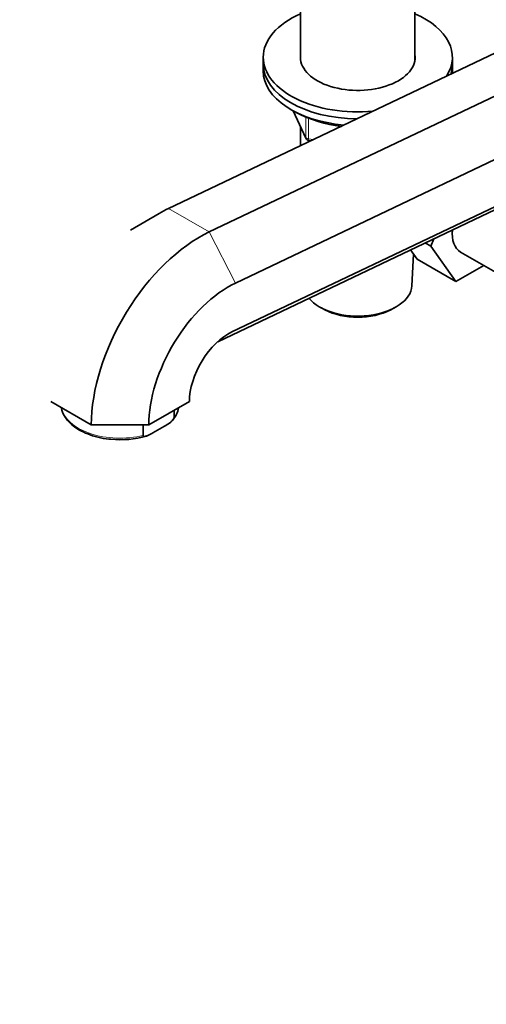
# Model space of a CAD drawing. Units: millimetres. Extents: x 0 to 2434, y 0 to 2747.
# Drawn here: x 266 to 377, y 635 to 869 of the extents above; entities that cross this region are included whole.
import ezdxf
from ezdxf import colors
from ezdxf.entities.mleader import LeaderData, LeaderLine
from ezdxf.math import Vec2, Vec3

# ---------------------------------------------------------------- set-up
doc = ezdxf.new("R2010")
doc.units = ezdxf.units.MM
doc.layers.add('DV5_Défaut', color=7, linetype='Continuous')
doc.layers.add('Défaut', color=7, linetype='Continuous')

# ---------------------------------------------------------------- blocks, each defined once
blk = doc.blocks.new('_DOT')
at = {"color": 0}
blk.add_line((0, 0), (-1, 0), dxfattribs=at)
at = {"color": 0, "const_width": 0.333}
blk.add_lwpolyline([(-0.1665, 0, 1), (0.1665, 0, 1)], format="xyb", close=True, dxfattribs=at)
blk = doc.blocks.new('SE4')
at = {"layer": 'DV5_Défaut', "color": 7, "linetype": 'Continuous', "lineweight": 35}
for p, q in [((428.23, 884.7), (301.79, 824.47)), ((440.24, 880.24), (311.46, 818.89)), ((333.19, 877.05), (333.19, 859.77)), ((360.39, 859.77), (360.39, 877.05)), ((448.73, 869.16), (317.7, 806.74)), ((324.29, 860.44), (324.29, 858.81)), ((369.29, 858.81), (369.29, 860.44)), ((447.83, 857.52), (316.85, 795.14)), ((324.29, 858.81), (324.29, 857.18)), ((369.29, 857.18), (369.29, 858.81)), ((432.35, 849.43), (313.47, 792.8)), ((331.43, 847.68), (334.45, 841.17)), ((333.19, 843.89), (333.19, 839.43)), ((335.21, 840.61), (335.55, 840.55)), ((299.54, 823.29), (292.71, 819.34)), ((364.17, 815.5), (364.86, 817.28)), ((362.79, 816.3), (364.17, 815.5)), ((370.08, 807.1), (364.17, 815.5)), ((360.88, 812.4), (359.31, 814.64)), ((359.65, 806.08), (360.05, 813.58)), ((371.24, 814.13), (383.97, 806.78)), ((360.88, 812.4), (370.08, 807.1)), ((376.75, 810.95), (370.08, 807.1)), ((338.12, 800.82), (338.96, 800.38)), ((354.62, 800.38), (355.46, 800.82)), ((273.73, 778.58), (283.4, 773)), ((297.07, 773), (306.73, 778.58)), ((303.1, 774.74), (303.1, 776.49)), ((283.4, 773), (297.07, 773)), ((295.75, 770.5), (295.75, 773)), ((300.78, 772.7), (298.07, 771.14))]:
    blk.add_line(p, q, dxfattribs=at)
at = {"layer": 'DV5_Défaut', "color": 7, "linetype": 'Continuous', "lineweight": 18}
for p, q in [((331.52, 847.64), (334.39, 841.45)), ((334.39, 841.45), (334.39, 846.25)), ((335.1, 845.96), (335.1, 841.04)), ((335.1, 841.04), (336.21, 840.87)), ((301.79, 824.47), (311.46, 818.89)), ((311.46, 818.89), (317.7, 806.74)), ((316.85, 795.14), (315.3, 794.24))]:
    blk.add_line(p, q, dxfattribs=at)
at = {"layer": 'DV5_Défaut', "color": 7, "linetype": 'Continuous', "lineweight": 35}
for centre, radius, start, end in [((346.16, 873.61), 29.78, 241.9288, 263.6707), ((335.36, 841.6), 1, 204.8961, 261.206), ((299.18, 777.72), 5.01, 315.9913, 352.4232), ((290.37, 790.25), 20.77, 263.617, 287.2088)]:
    blk.add_arc(centre, radius, start, end, dxfattribs=at)
for centre, major_axis, start_param, end_param in [((346.79, 860.44), (-22.5, 0), 5.361457, 6.283185), ((346.79, 860.44), (-22.5, 0), 2.790137, 4.063321), ((346.79, 860.44), (-22.5, 0), 0, 1.731083), ((346.79, 860.44), (-13.65, 0), 6.197567, 6.283185), ((346.79, 860.44), (-13.65, 0), 0, 3.227211), ((346.79, 858.81), (-22.5, 0), 0, 1.562533), ((346.79, 858.81), (-22.5, 0), 0, 1.562533), ((346.79, 857.18), (-22.5, 0), 0, 1.422828), ((346.79, 858.81), (-22.5, 0), 2.958687, 3.141593), ((346.79, 858.81), (-22.5, 0), 2.958687, 3.141593), ((346.79, 857.18), (-22.5, 0), 3.098392, 3.141593), ((299.54, 793.49), (-18.25, -31.61), 3.839724, 3.926991), ((309.21, 787.91), (-18.25, -31.61), 3.839724, 5.497787), ((375.99, 822.35), (-4.75, -8.23), 5.380461, 6.283185), ((316.04, 783.96), (-13.42, -23.24), 3.839724, 5.497787), ((346.79, 806.31), (12.87, 0), 3.582893, 6.252307), ((346.79, 805.33), (-11.61, 0), 0.83107, 2.310522), ((316.04, 783.96), (-6.58, -11.4), 3.839724, 5.497787)]:
    blk.add_ellipse(centre, major_axis=major_axis, ratio=0.57735, start_param=start_param, end_param=end_param, dxfattribs=at)
at = {"layer": 'DV5_Défaut', "color": 7, "linetype": 'Continuous', "lineweight": 18}
for centre, major_axis, ratio, start_param, end_param in [((335.36, 841.6), (-1, 0), 0.57735, 0.261799, 1.308997), ((335.36, 841.6), (0.907, 0.421), 0.788675, 2.790713, 3.141593), ((335.36, 841.6), (0.153, 0.988), 0.211325, 2.202711, 3.141593), ((290.23, 777.93), (14, 0), 0.57735, 3.244095, 5.117536), ((290.23, 777.93), (-14, 0), 0.57735, 2.736446, 3.03909)]:
    blk.add_ellipse(centre, major_axis=major_axis, ratio=ratio, start_param=start_param, end_param=end_param, dxfattribs=at)
at = {"layer": 'DV5_Défaut', "color": 7, "linetype": 'Continuous', "lineweight": 35}
for points, knots in [([(276.28, 777.06), (276.33, 776.72), (276.62, 775.82), (277.32, 774.48), (278.64, 773.06), (280.37, 771.82), (282.5, 770.8), (284.9, 770.06), (286.86, 769.66), (287.87, 769.61), (288.06, 769.6)], [0, 0, 0, 0, 0.086547, 0.228351, 0.373115, 0.52132, 0.671267, 0.821396, 0.971267, 1, 1, 1, 1]), ([(300.78, 772.7), (301.2, 772.94), (301.62, 773.19), (302.25, 773.65), (302.46, 773.82), (302.76, 774.12), (302.85, 774.22), (303.02, 774.47), (303.1, 774.62), (303.1, 774.74)], [0, 0, 0, 0, 0.5, 0.5, 0.75, 0.75, 0.875, 0.875, 1, 1, 1, 1]), ([(298.07, 771.14), (297.65, 770.89), (297.23, 770.65), (296.6, 770.39), (296.39, 770.31), (296.09, 770.27), (296, 770.26), (295.83, 770.31), (295.75, 770.37), (295.75, 770.5)], [0, 0, 0, 0, 0.5, 0.5, 0.75, 0.75, 0.875, 0.875, 1, 1, 1, 1])]:
    blk.add_open_spline(points, degree=3, knots=knots, dxfattribs=at)

msp = doc.modelspace()

# ---------------------------------------------------------------- block references
at = {"layer": 'Défaut'}
msp.add_blockref('SE4', (0, 0), dxfattribs=at)

# ---------------------------------------------------------------- leaders
at = {"layer": 'Défaut', "color": 7, "linetype": 'Continuous', "lineweight": 18}
ml = msp.add_multileader_mtext('Standard', dxfattribs=at)
ml.set_content('{\\pxsm0.9;\\fSolid Edge ISO|b1||i0||c0|p34;\\W1.;07/11/2022\\P}', color=256)
ml.set_leader_properties()
ml.set_arrow_properties(name='DOT')
ml.build(insert=Vec2(0, 0))
ml.multileader.update_dxf_attribs({"leader_type": 0, "dogleg_length": 0, "arrow_head_size": 12})
ctx = ml.context
ctx.base_point, ctx.char_height, ctx.arrow_head_size, ctx.landing_gap_size = Vec3(2346.05, 2718.36), 12, 12, 4.2
notes = []
notes.append((ctx, [(0, (0, 0, 0), (0, 0), (1, 0), 1, [])]))
ctx.mtext.insert = Vec3(2348.05, 2724.48)
for ctx, leaders in notes:
    for number, flags, end, landing, length, lines in leaders:
        leader = LeaderData()
        leader.index, (leader.has_last_leader_line, leader.has_dogleg_vector, leader.attachment_direction) = number, flags
        leader.last_leader_point, leader.dogleg_vector, leader.dogleg_length = Vec3(end), Vec3(landing), length
        for number, points, colour, breaks in lines:
            line = LeaderLine()
            line.index, line.vertices, line.color, line.breaks = number, Vec3.list(points), colors.encode_raw_color(colour), breaks
            leader.lines.append(line)
        ctx.leaders.append(leader)

doc.saveas('drawing.dxf')
